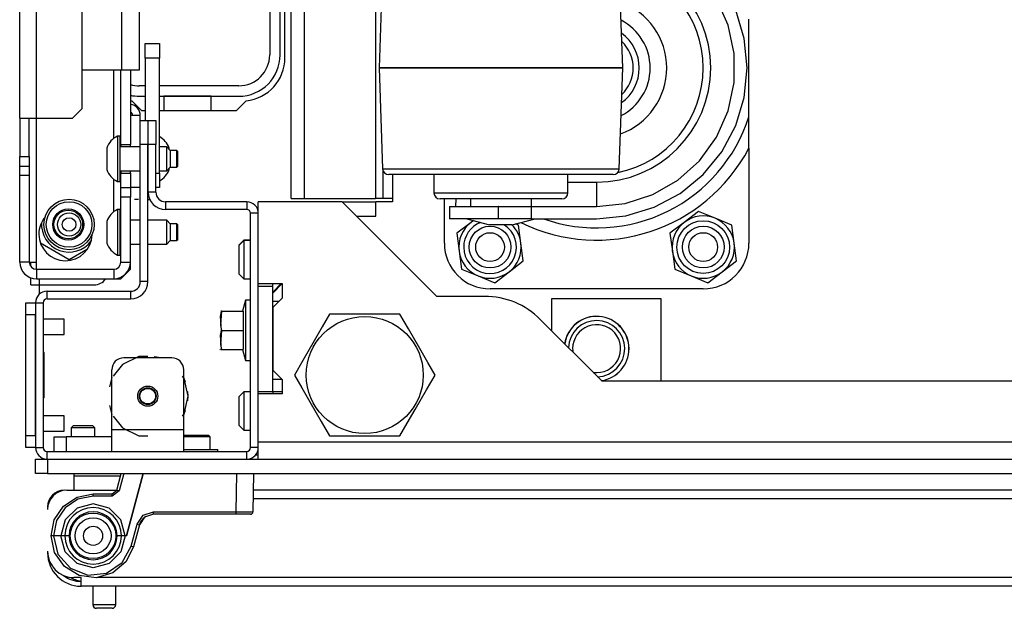
# Model space of a CAD drawing. Extents: x -231 to 37, y -63 to 170.
# Drawn here: x -142 to -134, y -63 to -58 of the extents above; entities that cross this region are included whole.
import ezdxf

# ---------------------------------------------------------------- set-up
doc = ezdxf.new("R2010")
doc.units = 0
doc.header["$MEASUREMENT"] = 0
doc.layers.add('TFR-TRI', color=7, linetype='CONTINUOUS')

msp = doc.modelspace()

# ---------------------------------------------------------------- linework, layer by layer
at = {"layer": 'TFR-TRI', "color": 22, "linetype": 'CONTINUOUS'}
for p, q in [((-140.2546, -59.4258), (-140.2546, -16.8502)), ((-140.1443, -59.4258), (-140.1443, -16.8502)), ((-139.5617, -56.3156), (-139.5617, -59.4258)), ((-140.2546, -59.4258), (-140.2223, -59.4258)), ((-140.2223, -59.4258), (-140.1443, -59.4258)), ((-140.1443, -59.4258), (-139.5617, -59.4258)), ((-142.1372, -61.8205), (-142.1372, -61.8191)), ((-142.1175, -61.8203), (-142.1175, -61.8191)), ((-142.0978, -61.8191), (-141.6863, -61.8191)), ((-132.2277, -61.8191), (-140.5661, -61.8191)), ((-132.2277, -61.89), (-140.5673, -61.89)), ((-142.254, -61.9569), (-142.2553, -61.9569)), ((-142.2549, -62.3309), (-142.2553, -62.3309)), ((-141.9797, -62.5356), (-142.0387, -62.5356)), ((-141.9797, -62.5858), (-141.9797, -62.5356)), ((-130.8104, -62.5356), (-141.8444, -62.5356)), ((-141.9797, -62.6065), (-141.9797, -62.5858)), ((-130.8104, -62.6065), (-141.9797, -62.6065))]:
    msp.add_line(p, q, dxfattribs=at)
at = {"layer": 'TFR-TRI', "color": 151, "linetype": 'CONTINUOUS'}
for p, q in [((-142.4836, -58.766), (-142.4836, -17.5101)), ((-142.3458, -58.766), (-142.3458, -17.5101)), ((-141.9718, -58.6872), (-141.9718, -17.5888)), ((-141.712, -58.9328), (-141.712, -58.3717)), ((-141.6529, -58.9821), (-141.6529, -58.3718)), ((-141.5742, -58.3718), (-141.5742, -58.9821)), ((-142.0506, -58.766), (-141.9718, -58.6872)), ((-142.4836, -58.766), (-142.4836, -59.0809)), ((-142.4836, -58.766), (-142.4433, -58.766)), ((-142.4433, -58.766), (-142.3458, -58.766)), ((-142.4049, -59.0809), (-142.4049, -58.766)), ((-142.3458, -59.9471), (-142.3458, -58.7653)), ((-142.3458, -58.766), (-142.0506, -58.766)), ((-141.6529, -58.9821), (-141.5742, -58.9821)), ((-141.6529, -58.9821), (-141.6529, -58.9919)), ((-141.6529, -58.9919), (-141.6529, -59.0018)), ((-141.5742, -58.9919), (-141.5742, -58.9821)), ((-141.5742, -59.0018), (-141.5742, -58.9919)), ((-142.4836, -59.0809), (-142.4049, -59.0809)), ((-142.4836, -59.1597), (-142.4836, -59.0809)), ((-142.4049, -59.0809), (-142.4049, -59.1597)), ((-142.4836, -59.2384), (-142.4836, -59.1597)), ((-142.4836, -59.1597), (-142.4049, -59.1597)), ((-142.4049, -59.1597), (-142.4049, -59.2384)), ((-142.4836, -59.9471), (-142.4836, -59.2384)), ((-142.4049, -59.2384), (-142.4836, -59.2384)), ((-142.4049, -59.2384), (-142.4049, -59.9471)), ((-141.6529, -59.1987), (-141.6529, -59.2086)), ((-141.6529, -59.2086), (-141.6529, -59.2184)), ((-141.6529, -59.2184), (-141.5742, -59.2184)), ((-141.6529, -59.3368), (-141.6529, -59.2184)), ((-141.5742, -59.2086), (-141.5742, -59.1987)), ((-141.5742, -59.2184), (-141.5742, -59.2086)), ((-141.5742, -59.2184), (-141.5742, -59.3368)), ((-141.712, -59.5349), (-141.712, -59.2675)), ((-141.6529, -59.4156), (-141.6529, -59.3368)), ((-141.6529, -59.3368), (-141.5742, -59.3368)), ((-141.5742, -59.3368), (-141.5742, -59.4156)), ((-141.6529, -59.9471), (-141.6529, -59.4156)), ((-141.5742, -59.4156), (-141.6529, -59.4156)), ((-141.5742, -59.9471), (-141.5742, -59.4156)), ((-142.4049, -59.9471), (-142.4836, -59.9471)), ((-142.4049, -59.9471), (-142.3876, -59.9471)), ((-142.3876, -59.9471), (-142.3458, -59.9471)), ((-142.3458, -60.0061), (-142.3458, -59.9471)), ((-141.6529, -59.9471), (-141.5742, -59.9471)), ((-141.5742, -60.0061), (-141.5742, -59.9471)), ((-142.3458, -60.0061), (-142.3458, -60.0849)), ((-142.3458, -60.0061), (-141.712, -60.0061)), ((-141.712, -60.0061), (-141.712, -60.0849)), ((-141.6529, -60.0849), (-141.5742, -60.0061)), ((-142.3458, -60.0849), (-141.712, -60.0849)), ((-141.712, -60.0849), (-141.6529, -60.0849))]:
    msp.add_line(p, q, dxfattribs=at)
at = {"layer": 'TFR-TRI', "color": 1, "linetype": 'CONTINUOUS'}
for p, q in [((-141.6451, -58.3723), (-141.6451, -17.9038)), ((-141.5033, -17.9038), (-141.5033, -58.3723)), ((-141.6451, -58.3723), (-141.9718, -58.3723)), ((-141.5448, -58.3723), (-141.6451, -58.3723)), ((-141.5033, -58.3723), (-141.5448, -58.3723))]:
    msp.add_line(p, q, dxfattribs=at)
at = {"layer": 'TFR-TRI', "color": 30, "linetype": 'CONTINUOUS'}
for p, q in [((-140.3064, -58.2719), (-140.3064, -53.9805)), ((-141.5632, -58.6243), (-141.4826, -58.7049)), ((-140.7051, -58.7049), (-140.6245, -58.6243)), ((-141.4826, -58.7049), (-141.4541, -58.7049)), ((-141.336, -58.7049), (-140.7051, -58.7049)), ((-142.3931, -59.9822), (-142.3931, -59.9464)), ((-142.3931, -60.1341), (-142.3931, -60.0763)), ((-142.3931, -60.1341), (-142.3723, -60.1341)), ((-142.3723, -60.1341), (-142.3222, -60.1341)), ((-142.3222, -60.1341), (-142.3222, -60.0846)), ((-142.3222, -60.2109), (-142.3222, -60.1341)), ((-142.3222, -60.1341), (-141.8734, -60.1341)), ((-140.5249, -61.5317), (-140.5487, -61.5317))]:
    msp.add_line(p, q, dxfattribs=at)
at = {"layer": 'TFR-TRI', "color": 12, "linetype": 'CONTINUOUS'}
for p, q in [((-140.4314, -54.0052), (-140.4314, -58.2472)), ((-140.3458, -58.2472), (-140.3458, -54.0052)), ((-141.4541, -58.5012), (-141.5023, -58.5012)), ((-140.6854, -58.5012), (-141.336, -58.5012)), ((-141.5023, -58.5868), (-141.4541, -58.5868)), ((-141.336, -58.5868), (-140.6854, -58.5868)), ((-140.9125, -58.5872), (-141.3005, -58.5872)), ((-141.3005, -58.5872), (-141.3005, -58.7049)), ((-140.9125, -58.7049), (-140.9125, -58.5872))]:
    msp.add_line(p, q, dxfattribs=at)
at = {"layer": 'TFR-TRI', "color": 3, "linetype": 'CONTINUOUS'}
for p, q in [((-139.5044, -57.5278), (-139.5333, -58.3545)), ((-137.5333, -58.3545), (-137.5622, -57.5278)), ((-136.667, -58.0031), (-136.7638, -57.7858)), ((-136.5351, -58.1131), (-136.6056, -57.881)), ((-136.6176, -58.2357), (-136.667, -58.0031)), ((-136.4974, -58.7548), (-136.4974, -57.9544)), ((-136.5114, -58.3546), (-136.5351, -58.1131)), ((-136.6176, -58.4735), (-136.6176, -58.2357)), ((-139.5333, -58.3545), (-139.5333, -58.3546)), ((-139.4992, -58.3545), (-139.5333, -58.3545)), ((-139.5333, -58.3546), (-139.5044, -59.1813)), ((-139.5333, -58.3546), (-139.4992, -58.3546)), ((-139.3993, -58.3545), (-139.4992, -58.3545)), ((-139.4992, -58.3546), (-139.3993, -58.3546)), ((-139.2404, -58.3545), (-139.3993, -58.3545)), ((-139.3993, -58.3546), (-139.2404, -58.3546)), ((-139.0333, -58.3545), (-139.2404, -58.3545)), ((-139.2404, -58.3546), (-139.0333, -58.3546)), ((-138.7921, -58.3545), (-139.0333, -58.3545)), ((-139.0333, -58.3546), (-138.7921, -58.3546)), ((-138.5333, -58.3545), (-138.7921, -58.3545)), ((-138.7921, -58.3546), (-138.5333, -58.3546)), ((-138.2745, -58.3545), (-138.5333, -58.3545)), ((-138.5333, -58.3546), (-138.2745, -58.3546)), ((-138.0333, -58.3545), (-138.2745, -58.3545)), ((-138.2745, -58.3546), (-138.0333, -58.3546)), ((-137.8262, -58.3545), (-138.0333, -58.3545)), ((-138.0333, -58.3546), (-137.8262, -58.3546)), ((-137.6673, -58.3545), (-137.8262, -58.3545)), ((-137.8262, -58.3546), (-137.6673, -58.3546)), ((-137.5674, -58.3545), (-137.6673, -58.3545)), ((-137.6673, -58.3546), (-137.5674, -58.3546)), ((-137.5333, -58.3545), (-137.5674, -58.3545)), ((-137.5674, -58.3546), (-137.5333, -58.3546)), ((-137.5622, -59.1813), (-137.5333, -58.3546)), ((-137.5333, -58.3546), (-137.5333, -58.3545)), ((-136.5351, -58.596), (-136.5114, -58.3546)), ((-136.667, -58.7061), (-136.6176, -58.4735)), ((-136.6056, -58.8281), (-136.5351, -58.596)), ((-136.7638, -58.9233), (-136.667, -58.7061)), ((-136.4974, -59.0123), (-136.4974, -58.7548)), ((-136.7199, -59.0421), (-136.6056, -58.8281)), ((-141.6608, -58.9132), (-141.6806, -58.9132)), ((-141.6806, -58.9132), (-141.6806, -58.968)), ((-141.6608, -58.9132), (-141.6608, -58.968)), ((-141.6806, -58.968), (-141.6806, -59.1003)), ((-141.6608, -58.968), (-141.6608, -59.1003)), ((-141.4935, -59.0018), (-141.6608, -59.0018)), ((-141.2769, -59.0018), (-141.336, -59.0018)), ((-141.2474, -59.0314), (-141.2769, -59.0018)), ((-141.2769, -59.051), (-141.2769, -59.0018)), ((-136.9035, -59.1157), (-136.7638, -58.9233)), ((-141.7691, -59.0117), (-141.7691, -59.0376)), ((-141.7691, -59.0376), (-141.7691, -59.1003)), ((-141.2769, -59.1495), (-141.2769, -59.051)), ((-141.2572, -59.0142), (-141.2572, -59.0117)), ((-141.2572, -59.0215), (-141.2572, -59.0142)), ((-141.1933, -59.0314), (-141.2474, -59.0314)), ((-141.2474, -59.0314), (-141.2474, -59.0515)), ((-141.2474, -59.0515), (-141.2474, -59.1003)), ((-141.1884, -59.0363), (-141.1933, -59.0314)), ((-141.1933, -59.0658), (-141.1933, -59.0314)), ((-141.1933, -59.1347), (-141.1933, -59.0658)), ((-141.1884, -59.0363), (-141.1884, -59.055)), ((-141.1884, -59.055), (-141.1884, -59.1003)), ((-136.8738, -59.2296), (-136.7199, -59.0421)), ((-136.4974, -59.0123), (-136.4974, -59.7921)), ((-141.7691, -59.1003), (-141.7691, -59.1629)), ((-141.7691, -59.1629), (-141.7691, -59.1888)), ((-141.6806, -59.1003), (-141.6806, -59.2325)), ((-141.6608, -59.1003), (-141.6608, -59.2325)), ((-141.2769, -59.1987), (-141.2769, -59.1495)), ((-141.2474, -59.1003), (-141.2474, -59.149)), ((-141.2474, -59.149), (-141.2474, -59.1692)), ((-141.1933, -59.1692), (-141.1933, -59.1347)), ((-141.1933, -59.1692), (-141.1884, -59.1642)), ((-141.1884, -59.1003), (-141.1884, -59.1455)), ((-141.1884, -59.1455), (-141.1884, -59.1642)), ((-137.0803, -59.2748), (-136.9035, -59.1157)), ((-141.6806, -59.2325), (-141.6806, -59.2873)), ((-141.6608, -59.1987), (-141.4935, -59.1987)), ((-141.6608, -59.2325), (-141.6608, -59.2873)), ((-141.336, -59.1987), (-141.2769, -59.1987)), ((-141.2769, -59.1987), (-141.2474, -59.1692)), ((-141.2572, -59.1863), (-141.2572, -59.179)), ((-141.2572, -59.1888), (-141.2572, -59.1863)), ((-141.2474, -59.1692), (-141.1933, -59.1692)), ((-139.5044, -59.1813), (-139.4713, -59.1813)), ((-139.4713, -59.1813), (-139.3743, -59.1813)), ((-139.4095, -59.2296), (-139.4544, -59.2296)), ((-139.2787, -59.2296), (-139.4095, -59.2296)), ((-139.3743, -59.1813), (-139.22, -59.1813)), ((-139.0749, -59.2296), (-139.2787, -59.2296)), ((-139.22, -59.1813), (-139.0189, -59.1813)), ((-139.0833, -59.2296), (-139.0833, -59.3796)), ((-138.818, -59.2296), (-139.0749, -59.2296)), ((-139.0189, -59.1813), (-138.7846, -59.1813)), ((-138.5333, -59.2296), (-138.818, -59.2296)), ((-138.7846, -59.1813), (-138.5333, -59.1813)), ((-138.5333, -59.1813), (-138.2819, -59.1813)), ((-138.2486, -59.2296), (-138.5333, -59.2296)), ((-138.2819, -59.1813), (-138.0477, -59.1813)), ((-137.9918, -59.2296), (-138.2486, -59.2296)), ((-138.0477, -59.1813), (-137.8466, -59.1813)), ((-137.7881, -59.2296), (-137.9918, -59.2296)), ((-137.9833, -59.3796), (-137.9833, -59.2296)), ((-137.8466, -59.1813), (-137.6923, -59.1813)), ((-137.6572, -59.2296), (-137.7881, -59.2296)), ((-137.6923, -59.1813), (-137.5952, -59.1813)), ((-137.6121, -59.2296), (-137.6572, -59.2296)), ((-137.5952, -59.1813), (-137.5622, -59.1813)), ((-137.0613, -59.3835), (-136.8738, -59.2296)), ((-141.6806, -59.2873), (-141.6608, -59.2873)), ((-137.9833, -59.2921), (-137.7489, -59.2921)), ((-137.7489, -59.2921), (-137.7489, -59.4335)), ((-137.2862, -59.3937), (-137.0803, -59.2748)), ((-139.0833, -59.3796), (-139.0501, -59.3796)), ((-139.0501, -59.3796), (-138.9546, -59.3796)), ((-138.9546, -59.3796), (-138.8083, -59.3796)), ((-138.8083, -59.3796), (-138.6288, -59.3796)), ((-138.6288, -59.3796), (-138.4378, -59.3796)), ((-138.4378, -59.3796), (-138.2583, -59.3796)), ((-138.2583, -59.3796), (-138.112, -59.3796)), ((-138.112, -59.3796), (-138.0165, -59.3796)), ((-138.0165, -59.3796), (-137.9833, -59.3796)), ((-137.5124, -59.4672), (-137.2862, -59.3937)), ((-137.2753, -59.4979), (-137.0613, -59.3835)), ((-138.9952, -59.4296), (-139.0333, -59.4296)), ((-138.9974, -59.7921), (-138.9974, -59.4296)), ((-138.8868, -59.4296), (-138.9952, -59.4296)), ((-138.9044, -59.4921), (-138.8993, -59.4296)), ((-138.7246, -59.4296), (-138.8868, -59.4296)), ((-138.7833, -59.4295), (-138.7833, -59.4921)), ((-138.5333, -59.4296), (-138.7246, -59.4296)), ((-138.342, -59.4296), (-138.5333, -59.4296)), ((-138.1798, -59.4296), (-138.342, -59.4296)), ((-138.2833, -59.4921), (-138.2833, -59.4295)), ((-138.0714, -59.4296), (-138.1798, -59.4296)), ((-138.0333, -59.4296), (-138.0714, -59.4296)), ((-137.7489, -59.4335), (-137.7489, -59.4921)), ((-137.7489, -59.4921), (-137.5124, -59.4672)), ((-141.6608, -59.5156), (-141.6806, -59.5156)), ((-141.6806, -59.5156), (-141.6806, -59.5704)), ((-141.6608, -59.5156), (-141.6608, -59.5704)), ((-138.9565, -59.4921), (-138.9565, -59.5921)), ((-138.9565, -59.4921), (-138.9029, -59.4921)), ((-138.9029, -59.4921), (-138.7565, -59.4921)), ((-138.7565, -59.4921), (-138.5565, -59.4921)), ((-138.5529, -59.4921), (-138.5565, -59.4921)), ((-138.5565, -59.4921), (-138.5565, -59.5921)), ((-138.5529, -59.5921), (-138.5529, -59.4921)), ((-138.5529, -59.4921), (-138.4096, -59.4921)), ((-138.4096, -59.4921), (-138.2853, -59.4921)), ((-138.2853, -59.4921), (-137.7489, -59.4921)), ((-138.2853, -59.4921), (-138.2853, -59.5921)), ((-137.7489, -59.5921), (-137.5074, -59.5683)), ((-137.5074, -59.5683), (-137.2753, -59.4979)), ((-141.7691, -59.614), (-141.7691, -59.64)), ((-141.7691, -59.64), (-141.7691, -59.7026)), ((-141.6806, -59.5704), (-141.6806, -59.7026)), ((-141.6608, -59.5704), (-141.6608, -59.7026)), ((-141.6529, -59.6042), (-141.6608, -59.6042)), ((-141.4935, -59.6042), (-141.5742, -59.6042)), ((-141.2769, -59.6042), (-141.4305, -59.6042)), ((-141.2474, -59.6337), (-141.2769, -59.6042)), ((-141.2769, -59.6534), (-141.2769, -59.6042)), ((-141.1933, -59.6337), (-141.2474, -59.6337)), ((-141.2474, -59.6337), (-141.2474, -59.6539)), ((-141.1884, -59.6386), (-141.1933, -59.6337)), ((-141.1933, -59.6682), (-141.1933, -59.6337)), ((-141.1884, -59.6386), (-141.1884, -59.6574)), ((-138.9029, -59.5921), (-138.9565, -59.5921)), ((-138.7565, -59.5921), (-138.9029, -59.5921)), ((-138.8133, -59.5921), (-138.6267, -59.6421)), ((-138.5565, -59.5921), (-138.7565, -59.5921)), ((-138.5993, -59.6421), (-138.6267, -59.6421)), ((-138.5333, -59.6421), (-138.5993, -59.6421)), ((-138.5529, -59.5921), (-138.5565, -59.5921)), ((-138.4096, -59.5921), (-138.5529, -59.5921)), ((-138.4672, -59.6421), (-138.5333, -59.6421)), ((-138.4399, -59.6421), (-138.4672, -59.6421)), ((-138.4399, -59.6421), (-138.2533, -59.5921)), ((-138.2853, -59.5921), (-138.4096, -59.5921)), ((-138.2853, -59.5921), (-137.7489, -59.5921)), ((-141.7691, -59.7026), (-141.7691, -59.7653)), ((-141.6806, -59.7026), (-141.6806, -59.8349)), ((-141.6608, -59.7026), (-141.6608, -59.8349)), ((-141.2769, -59.7518), (-141.2769, -59.6534)), ((-141.2474, -59.6539), (-141.2474, -59.7026)), ((-141.2474, -59.7026), (-141.2474, -59.7513)), ((-141.1933, -59.7371), (-141.1933, -59.6682)), ((-141.1884, -59.6574), (-141.1884, -59.7026)), ((-141.1884, -59.7026), (-141.1884, -59.7479)), ((-141.7691, -59.7653), (-141.7691, -59.7912)), ((-141.6608, -59.801), (-141.6529, -59.801)), ((-141.5742, -59.801), (-141.4935, -59.801)), ((-141.4305, -59.801), (-141.2769, -59.801)), ((-141.2769, -59.801), (-141.2769, -59.7518)), ((-141.2769, -59.801), (-141.2474, -59.7715)), ((-141.2474, -59.7513), (-141.2474, -59.7715)), ((-141.2474, -59.7715), (-141.1933, -59.7715)), ((-141.1933, -59.7715), (-141.1933, -59.7371)), ((-141.1933, -59.7715), (-141.1884, -59.7666)), ((-141.1884, -59.7479), (-141.1884, -59.7666)), ((-141.6806, -59.8349), (-141.6806, -59.8896)), ((-141.6806, -59.8896), (-141.6608, -59.8896)), ((-141.6608, -59.8349), (-141.6608, -59.8896)), ((-136.8724, -60.1671), (-138.6224, -60.1671)), ((-142.1194, -60.4157), (-142.2907, -60.4157)), ((-142.1194, -60.447), (-142.1194, -60.4157)), ((-142.1194, -60.5095), (-142.1194, -60.447)), ((-142.1194, -60.5407), (-142.1194, -60.5095)), ((-142.2907, -60.5407), (-142.1194, -60.5407)), ((-142.1194, -61.2094), (-142.2907, -61.2094)), ((-142.1194, -61.2407), (-142.1194, -61.2094)), ((-142.1194, -61.3032), (-142.1194, -61.2407)), ((-142.2907, -61.3344), (-142.1194, -61.3344)), ((-142.1194, -61.3344), (-142.1194, -61.3032))]:
    msp.add_line(p, q, dxfattribs=at)
at = {"layer": 'TFR-TRI', "color": 2, "linetype": 'CONTINUOUS'}
for p, q in [((-141.4541, -58.2735), (-141.4541, -58.1554)), ((-141.4541, -58.1554), (-141.336, -58.1554)), ((-141.336, -58.1554), (-141.336, -58.2735)), ((-141.4541, -58.2735), (-141.4541, -58.7853)), ((-141.336, -58.2735), (-141.4541, -58.2735)), ((-141.336, -59.2184), (-141.336, -58.2735)), ((-141.4305, -59.2184), (-141.4285, -59.2184)), ((-141.3655, -59.2184), (-141.336, -59.2184)), ((-141.336, -59.2184), (-141.336, -59.3365)), ((-141.4285, -59.3365), (-141.4305, -59.3365)), ((-141.336, -59.3365), (-141.3655, -59.3365)), ((-141.4144, -59.4359), (-141.4305, -59.4359)), ((-142.0781, -59.9279), (-142.3132, -59.7922)), ((-141.9267, -59.8405), (-142.0781, -59.9279))]:
    msp.add_line(p, q, dxfattribs=at)
at = {"layer": 'TFR-TRI', "color": 155, "linetype": 'CONTINUOUS'}
for p, q in [((-141.5165, -58.7459), (-141.5742, -58.7459)), ((-141.4935, -58.7459), (-141.5165, -58.7459)), ((-141.4935, -58.7853), (-141.4935, -58.7459)), ((-141.5165, -59.3365), (-141.5742, -59.3365)), ((-141.4935, -59.3365), (-141.5165, -59.3365)), ((-141.5092, -59.4329), (-141.5412, -59.4329)), ((-141.5092, -59.4329), (-141.5412, -59.4329))]:
    msp.add_line(p, q, dxfattribs=at)
at = {"layer": 'TFR-TRI', "color": 173, "linetype": 'CONTINUOUS'}
for p, q in [((-141.4935, -58.9821), (-141.4935, -58.7853)), ((-141.4935, -58.7853), (-141.4305, -58.7853)), ((-141.4305, -58.7853), (-141.4305, -58.9821)), ((-141.4285, -58.9821), (-141.4285, -58.7853)), ((-141.4285, -58.7853), (-141.3655, -58.7853)), ((-141.3655, -58.7853), (-141.3655, -58.9821)), ((-141.4935, -60.1081), (-141.4935, -58.9821)), ((-141.4305, -58.9821), (-141.4935, -58.9821)), ((-141.4305, -60.1081), (-141.4305, -58.9821)), ((-141.3655, -58.9821), (-141.4285, -58.9821)), ((-141.4285, -59.3743), (-141.4285, -58.9821)), ((-141.3655, -59.3743), (-141.3655, -58.9821)), ((-141.3655, -59.3743), (-141.4285, -59.3743)), ((-140.6194, -59.453), (-141.2868, -59.453)), ((-141.2868, -59.453), (-141.2868, -59.516)), ((-140.6194, -59.453), (-140.6194, -59.516)), ((-140.6194, -59.516), (-141.2868, -59.516)), ((-140.5879, -61.4688), (-140.5879, -59.5475)), ((-140.525, -59.5475), (-140.5879, -59.5475)), ((-141.4305, -60.1081), (-141.4935, -60.1081)), ((-140.525, -60.1439), (-140.525, -60.1242)), ((-142.2592, -60.2499), (-142.2592, -60.1869)), ((-142.2592, -60.1869), (-141.5722, -60.1869)), ((-141.5722, -60.2499), (-141.5722, -60.1869)), ((-142.3537, -60.2814), (-142.3537, -61.4688)), ((-142.3537, -60.2814), (-142.2907, -60.2814)), ((-142.2907, -60.2814), (-142.2907, -61.4688)), ((-142.2592, -60.2499), (-141.5722, -60.2499)), ((-140.525, -61.0297), (-140.525, -61.01)), ((-140.525, -61.4688), (-140.525, -61.4254)), ((-142.3537, -61.4688), (-142.2907, -61.4688)), ((-142.2592, -61.5003), (-140.6194, -61.5003)), ((-142.2592, -61.5632), (-142.2592, -61.5003)), ((-140.6194, -61.5632), (-140.6194, -61.5003)), ((-140.525, -61.4688), (-140.5879, -61.4688))]:
    msp.add_line(p, q, dxfattribs=at)
at = {"layer": 'TFR-TRI', "color": 32, "linetype": 'CONTINUOUS'}
for p, q in [((-139.5026, -59.193), (-139.5026, -59.4258)), ((-139.5444, -59.4258), (-139.5617, -59.4258)), ((-139.5026, -59.4258), (-139.5444, -59.4258)), ((-139.4246, -59.4258), (-139.5026, -59.4258))]:
    msp.add_line(p, q, dxfattribs=at)
at = {"layer": 'TFR-TRI', "color": 132, "linetype": 'CONTINUOUS'}
for p, q in [((-139.4246, -59.2295), (-139.4246, -59.453)), ((-139.836, -59.453), (-140.525, -59.453)), ((-140.525, -60.1242), (-140.525, -59.453)), ((-139.0604, -60.2286), (-139.836, -59.453)), ((-139.4246, -59.453), (-139.5604, -59.453)), ((-140.525, -60.1242), (-140.3281, -60.1242)), ((-140.3281, -60.1242), (-140.4068, -60.203)), ((-140.3281, -60.1242), (-140.3281, -60.2423)), ((-140.3281, -60.2423), (-140.4068, -60.3211)), ((-138.6667, -60.2286), (-139.0604, -60.2286)), ((-138.1185, -60.2502), (-138.1185, -60.5094)), ((-137.2188, -60.2502), (-138.1185, -60.2502)), ((-137.2188, -60.9254), (-137.2188, -60.2502)), ((-140.4068, -60.3211), (-140.4068, -60.8329)), ((-137.7024, -60.9254), (-138.2101, -60.4177)), ((-140.4068, -60.8329), (-140.3281, -60.9116)), ((-140.3281, -60.9116), (-140.4068, -60.9116)), ((-140.3281, -60.9116), (-140.3281, -61.0297)), ((-123.6192, -60.9254), (-137.7024, -60.9254)), ((-140.3281, -61.0297), (-140.525, -61.0297)), ((-140.525, -61.4254), (-140.525, -61.0297)), ((-120.7966, -61.4254), (-140.525, -61.4254)), ((-140.525, -61.5228), (-140.525, -61.4254)), ((-140.525, -61.5632), (-140.525, -61.5228))]:
    msp.add_line(p, q, dxfattribs=at)
at = {"layer": 'TFR-TRI', "color": 215, "linetype": 'CONTINUOUS'}
for p, q in [((-139.836, -59.453), (-139.5604, -59.453)), ((-139.5604, -59.5711), (-139.5604, -59.453)), ((-139.7179, -59.5711), (-139.5604, -59.5711)), ((-140.4068, -60.1439), (-140.4068, -60.1242)), ((-140.525, -61.0101), (-140.525, -60.1439)), ((-140.525, -60.1439), (-140.4068, -60.1439)), ((-140.4068, -61.0101), (-140.4068, -60.1439)), ((-140.3576, -60.2718), (-140.4068, -60.2718)), ((-140.525, -61.0101), (-140.4068, -61.0101)), ((-140.4068, -61.0101), (-140.4068, -61.0297))]:
    msp.add_line(p, q, dxfattribs=at)
at = {"layer": 'TFR-TRI', "color": 252, "linetype": 'CONTINUOUS'}
for p, q in [((-136.9109, -59.5315), (-137.0281, -59.6214)), ((-136.7744, -59.5881), (-136.9109, -59.5315)), ((-138.7781, -59.6214), (-138.8954, -59.7113)), ((-138.7588, -59.6067), (-138.7781, -59.6214)), ((-138.3879, -59.6447), (-138.4122, -59.6346)), ((-138.3687, -59.7912), (-138.3879, -59.6447)), ((-137.0281, -59.6214), (-137.1454, -59.7113)), ((-136.6379, -59.6447), (-136.7744, -59.5881)), ((-136.6187, -59.7912), (-136.6379, -59.6447)), ((-138.8954, -59.7113), (-138.8761, -59.8578)), ((-137.1454, -59.7113), (-137.1261, -59.8578)), ((-138.3494, -59.9377), (-138.3687, -59.7912)), ((-136.5994, -59.9377), (-136.6187, -59.7912)), ((-138.8761, -59.8578), (-138.8569, -60.0043)), ((-137.1261, -59.8578), (-137.1069, -60.0043)), ((-138.4667, -60.0276), (-138.3494, -59.9377)), ((-136.7167, -60.0276), (-136.5994, -59.9377)), ((-138.8569, -60.0043), (-138.7204, -60.0609)), ((-138.5839, -60.1175), (-138.4667, -60.0276)), ((-137.1069, -60.0043), (-136.9704, -60.0609)), ((-136.8339, -60.1175), (-136.7167, -60.0276)), ((-138.7204, -60.0609), (-138.5839, -60.1175)), ((-136.9704, -60.0609), (-136.8339, -60.1175)), ((-141.5065, -60.7232), (-141.6399, -60.7874)), ((-141.2356, -60.7325), (-141.6293, -60.7325)), ((-141.486, -60.7237), (-141.5396, -60.7325)), ((-141.486, -60.7237), (-141.5396, -60.7325)), ((-141.486, -60.7237), (-141.5396, -60.7325)), ((-141.4324, -60.7232), (-141.5065, -60.7232)), ((-141.3253, -60.7325), (-141.3789, -60.7237)), ((-141.3253, -60.7325), (-141.3789, -60.7237)), ((-141.3253, -60.7325), (-141.3789, -60.7237)), ((-141.7277, -61.3231), (-141.7277, -60.831)), ((-141.6399, -60.7874), (-141.7168, -60.8839)), ((-141.1372, -61.3231), (-141.1372, -60.831)), ((-141.7277, -60.8943), (-141.7464, -60.9709)), ((-141.7277, -60.8943), (-141.7464, -60.9709)), ((-141.7277, -60.8943), (-141.7464, -60.9709)), ((-141.1327, -60.9032), (-141.1481, -60.8839)), ((-141.1232, -60.9314), (-141.1372, -60.8942)), ((-141.1232, -60.9314), (-141.1372, -60.8942)), ((-141.1232, -60.9314), (-141.1372, -60.8942)), ((-141.0998, -61.0475), (-141.1327, -60.9032)), ((-141.0998, -61.0475), (-141.1045, -61.0081)), ((-141.0998, -61.0475), (-141.1045, -61.0081)), ((-141.0998, -61.0475), (-141.1045, -61.0081)), ((-141.1327, -61.1918), (-141.0998, -61.0475)), ((-141.1045, -61.0869), (-141.0998, -61.0475)), ((-141.1045, -61.0869), (-141.0998, -61.0475)), ((-141.1045, -61.0869), (-141.0998, -61.0475)), ((-141.7464, -61.1241), (-141.7277, -61.2007)), ((-141.7464, -61.1241), (-141.7277, -61.2007)), ((-141.7464, -61.1241), (-141.7277, -61.2007)), ((-141.1372, -61.2008), (-141.1232, -61.1636)), ((-141.1372, -61.2008), (-141.1232, -61.1636)), ((-141.1372, -61.2008), (-141.1232, -61.1636)), ((-141.7168, -61.2111), (-141.6399, -61.3076)), ((-141.1481, -61.2111), (-141.1327, -61.1918)), ((-141.1372, -61.3231), (-141.7277, -61.3231)), ((-141.7277, -61.4484), (-141.7277, -61.3231)), ((-141.6399, -61.3076), (-141.5065, -61.3718)), ((-141.1372, -61.4484), (-141.1372, -61.3231)), ((-142.2001, -61.3821), (-142.1713, -61.3821)), ((-142.2001, -61.5003), (-142.2001, -61.3821)), ((-142.1713, -61.3821), (-142.1017, -61.3821)), ((-141.7277, -61.3821), (-142.1017, -61.3821)), ((-142.1017, -61.3821), (-142.1017, -61.5003)), ((-141.5065, -61.3718), (-141.4324, -61.3718)), ((-141.1356, -61.3663), (-141.1372, -61.3679)), ((-141.0945, -61.3814), (-141.1372, -61.3814)), ((-141.1356, -61.3663), (-141.0852, -61.3663)), ((-141.0348, -61.3814), (-141.0945, -61.3814)), ((-141.0852, -61.3663), (-140.9844, -61.3663)), ((-140.9529, -61.3814), (-141.0348, -61.3814)), ((-140.9844, -61.3663), (-140.934, -61.3663)), ((-140.919, -61.3814), (-140.9529, -61.3814)), ((-140.919, -61.3814), (-140.934, -61.3663)), ((-140.919, -61.4845), (-140.919, -61.3814)), ((-141.7277, -61.5003), (-141.7277, -61.4484)), ((-141.1372, -61.5003), (-141.1372, -61.4484))]:
    msp.add_line(p, q, dxfattribs=at)
at = {"layer": 'TFR-TRI', "color": 11, "linetype": 'CONTINUOUS'}
msp.add_line((-142.3033, -59.8148), (-142.3033, -59.7977), dxfattribs=at)
at = {"layer": 'TFR-TRI', "color": 251, "linetype": 'CONTINUOUS'}
for p, q in [((-140.6431, -59.7679), (-140.6824, -59.8073)), ((-140.6431, -59.7699), (-140.6824, -59.8093)), ((-140.6824, -59.8078), (-140.6824, -59.8073)), ((-140.6824, -59.8093), (-140.6824, -59.8078)), ((-140.6824, -59.8439), (-140.6824, -59.8093)), ((-140.5879, -59.7679), (-140.6431, -59.7679)), ((-140.6431, -59.7679), (-140.6431, -59.7684)), ((-140.6431, -59.7684), (-140.6431, -59.7699)), ((-140.5879, -59.7699), (-140.6431, -59.7699)), ((-140.6431, -59.7699), (-140.6431, -59.816)), ((-140.6824, -59.9274), (-140.6824, -59.8439)), ((-140.6431, -59.816), (-140.6431, -59.9274)), ((-140.6824, -60.0109), (-140.6824, -59.9274)), ((-140.6431, -59.9274), (-140.6431, -60.0387)), ((-140.6824, -60.0455), (-140.6824, -60.0109)), ((-140.6824, -60.0455), (-140.6431, -60.0849)), ((-140.6431, -60.0387), (-140.6431, -60.0849)), ((-140.6431, -60.0849), (-140.5879, -60.0849)), ((-140.6431, -61.012), (-140.6824, -61.0514)), ((-140.6431, -61.012), (-140.6824, -61.0514)), ((-140.5879, -61.012), (-140.6431, -61.012)), ((-140.5879, -61.012), (-140.6431, -61.012)), ((-140.6431, -61.012), (-140.6431, -61.0582)), ((-140.3281, -61.012), (-140.4068, -61.012)), ((-140.6824, -61.086), (-140.6824, -61.0514)), ((-140.6824, -61.1695), (-140.6824, -61.086)), ((-140.6431, -61.0582), (-140.6431, -61.1695)), ((-140.6824, -61.253), (-140.6824, -61.1695)), ((-140.6431, -61.1695), (-140.6431, -61.2809)), ((-140.6824, -61.2876), (-140.6824, -61.253)), ((-142.0427, -61.2876), (-142.0624, -61.3073)), ((-142.0624, -61.3073), (-142.0624, -61.3821)), ((-142.0335, -61.3073), (-142.0624, -61.3073)), ((-142.0427, -61.2876), (-142.0033, -61.2876)), ((-141.9639, -61.3073), (-142.0335, -61.3073)), ((-142.0033, -61.2876), (-141.9246, -61.2876)), ((-141.8943, -61.3073), (-141.9639, -61.3073)), ((-141.9246, -61.2876), (-141.8852, -61.2876)), ((-141.8655, -61.3073), (-141.8943, -61.3073)), ((-141.8655, -61.3073), (-141.8852, -61.2876)), ((-141.8655, -61.3821), (-141.8655, -61.3073)), ((-140.6824, -61.2876), (-140.6431, -61.327)), ((-140.6431, -61.2809), (-140.6431, -61.327)), ((-140.6431, -61.327), (-140.5879, -61.327))]:
    msp.add_line(p, q, dxfattribs=at)
at = {"layer": 'TFR-TRI', "color": 135, "linetype": 'CONTINUOUS'}
msp.add_line((-140.4068, -60.1931), (-140.338, -60.1242), dxfattribs=at)
at = {"layer": 'TFR-TRI', "color": 124, "linetype": 'CONTINUOUS'}
for p, q in [((-142.4324, -60.3102), (-142.4324, -60.2814)), ((-142.4324, -60.2814), (-142.3537, -60.2814)), ((-142.4324, -60.3798), (-142.4324, -60.3102)), ((-142.4324, -61.3703), (-142.4324, -60.3798)), ((-142.3537, -60.3798), (-142.4324, -60.3798)), ((-142.3537, -61.3703), (-142.3537, -60.3798)), ((-142.2828, -60.6881), (-142.2907, -60.6881)), ((-142.2828, -61.0621), (-142.2828, -60.6881)), ((-142.2828, -61.0621), (-142.2907, -61.0621)), ((-142.4324, -61.4399), (-142.4324, -61.3703)), ((-142.4324, -61.3703), (-142.3537, -61.3703)), ((-142.4324, -61.4688), (-142.4324, -61.4399)), ((-142.3537, -61.4688), (-142.4324, -61.4688))]:
    msp.add_line(p, q, dxfattribs=at)
at = {"layer": 'TFR-TRI', "color": 21, "linetype": 'CONTINUOUS'}
for p, q in [((-140.6313, -60.26), (-140.6555, -60.3506)), ((-140.5879, -60.26), (-140.6313, -60.26)), ((-140.6313, -60.26), (-140.6313, -60.2933)), ((-140.6313, -60.2933), (-140.6313, -60.384)), ((-140.8349, -60.3927), (-140.8261, -60.3506)), ((-140.8261, -60.3506), (-140.8349, -60.466)), ((-140.8261, -60.3506), (-140.8332, -60.3506)), ((-140.8332, -60.3506), (-140.8322, -60.3506)), ((-140.8261, -60.3506), (-140.649, -60.3506)), ((-140.649, -60.3506), (-140.649, -60.5081)), ((-140.8261, -60.5081), (-140.8349, -60.3927)), ((-140.6313, -60.384), (-140.6313, -60.5081)), ((-140.8349, -60.466), (-140.8261, -60.5081)), ((-140.8261, -60.5081), (-140.8349, -60.6234)), ((-140.8349, -60.5502), (-140.8261, -60.5081)), ((-140.8261, -60.5081), (-140.649, -60.5081)), ((-140.649, -60.5081), (-140.649, -60.6655)), ((-140.6313, -60.5081), (-140.6313, -60.6321)), ((-140.8261, -60.6655), (-140.8349, -60.5502)), ((-140.8399, -60.6603), (-140.8375, -60.6655)), ((-140.8349, -60.6234), (-140.8261, -60.6655)), ((-140.8322, -60.6655), (-140.8332, -60.6655)), ((-140.8332, -60.6655), (-140.8261, -60.6655)), ((-140.8261, -60.6655), (-140.649, -60.6655)), ((-140.6555, -60.6655), (-140.6313, -60.7561)), ((-140.6313, -60.6321), (-140.6313, -60.7229)), ((-140.6313, -60.7229), (-140.6313, -60.7561)), ((-140.6313, -60.7561), (-140.5879, -60.7561)), ((-141.1372, -61.4845), (-141.0148, -61.4845)), ((-141.0148, -61.4845), (-140.9026, -61.4845)), ((-140.9026, -61.4845), (-140.8576, -61.4845)), ((-140.8576, -61.5003), (-140.8576, -61.4845)), ((-142.3537, -61.5632), (-142.3249, -61.5632)), ((-142.3537, -61.6813), (-142.3537, -61.5632)), ((-142.3249, -61.5632), (-142.2553, -61.5632)), ((-142.2553, -61.5632), (-119.0663, -61.5632)), ((-142.2553, -61.5632), (-142.2553, -61.6813)), ((-142.3249, -61.6813), (-142.3537, -61.6813)), ((-142.2553, -61.6813), (-142.3249, -61.6813)), ((-142.2553, -61.6813), (-119.0663, -61.6813))]:
    msp.add_line(p, q, dxfattribs=at)
at = {"layer": 'TFR-TRI', "color": 44, "linetype": 'CONTINUOUS'}
for p, q in [((-139.9396, -60.3742), (-139.9998, -60.4784)), ((-139.8777, -60.3742), (-139.9396, -60.3742)), ((-139.667, -60.3742), (-139.8777, -60.3742)), ((-139.4651, -60.3742), (-139.667, -60.3742)), ((-139.3623, -60.3742), (-139.4651, -60.3742)), ((-139.293, -60.4943), (-139.3623, -60.3742)), ((-139.9998, -60.4784), (-140.0658, -60.5928)), ((-139.1998, -60.6556), (-139.293, -60.4943)), ((-140.0658, -60.5928), (-140.159, -60.7542)), ((-139.1338, -60.77), (-139.1998, -60.6556)), ((-140.159, -60.7542), (-140.2283, -60.8742)), ((-139.0736, -60.8742), (-139.1338, -60.77)), ((-140.2283, -60.8742), (-140.1681, -60.9784)), ((-139.1429, -60.9943), (-139.0736, -60.8742)), ((-140.1681, -60.9784), (-140.1021, -61.0928)), ((-139.2361, -61.1556), (-139.1429, -60.9943)), ((-140.1021, -61.0928), (-140.0089, -61.2542)), ((-139.3021, -61.27), (-139.2361, -61.1556)), ((-140.0089, -61.2542), (-139.9396, -61.3742)), ((-139.3623, -61.3742), (-139.3021, -61.27)), ((-139.9396, -61.3742), (-139.8777, -61.3742)), ((-139.8777, -61.3742), (-139.667, -61.3742)), ((-139.667, -61.3742), (-139.4651, -61.3742)), ((-139.4651, -61.3742), (-139.3623, -61.3742))]:
    msp.add_line(p, q, dxfattribs=at)
at = {"layer": 'TFR-TRI', "color": 5, "linetype": 'CONTINUOUS'}
for p, q in [((-142.0397, -61.7028), (-142.0397, -61.8191)), ((-142.0062, -61.7028), (-142.0397, -61.7028)), ((-141.9147, -61.7028), (-142.0062, -61.7028)), ((-141.7897, -61.7028), (-141.9147, -61.7028)), ((-141.7196, -61.7028), (-141.7897, -61.7028)), ((-141.6552, -61.7028), (-141.7196, -61.7028)), ((-141.8837, -62.6065), (-141.8837, -62.7578)), ((-141.6957, -62.7578), (-141.6957, -62.6065)), ((-141.8837, -62.7578), (-141.8367, -62.7578)), ((-141.835, -62.7878), (-141.8537, -62.7878)), ((-141.8367, -62.7578), (-141.7427, -62.7578)), ((-141.7897, -62.7878), (-141.835, -62.7878)), ((-141.7445, -62.7878), (-141.7897, -62.7878)), ((-141.7257, -62.7878), (-141.7445, -62.7878)), ((-141.7427, -62.7578), (-141.6957, -62.7578))]:
    msp.add_line(p, q, dxfattribs=at)
at = {"layer": 'TFR-TRI', "color": 63, "linetype": 'CONTINUOUS'}
for p, q in [((-141.6864, -61.8195), (-141.6494, -61.6813)), ((-141.6291, -61.6813), (-141.6674, -61.8245)), ((-141.469, -61.6813), (-141.6061, -62.1931)), ((-141.6061, -62.1931), (-141.469, -61.6813)), ((-140.707, -61.9964), (-140.7015, -61.6813)), ((-140.5637, -61.6813), (-140.5692, -61.9966)), ((-141.7245, -61.8486), (-141.6864, -61.8195)), ((-141.6674, -61.8245), (-141.7245, -61.8682)), ((-141.6808, -61.8209), (-141.6864, -61.8195)), ((-141.6674, -61.8245), (-141.6808, -61.8209)), ((-142.1248, -61.9495), (-142.0131, -61.8749)), ((-142.0056, -61.893), (-142.111, -61.9634)), ((-142.0131, -61.8749), (-141.8813, -61.8486)), ((-141.8813, -61.8682), (-142.0056, -61.893)), ((-141.8813, -61.8486), (-141.7245, -61.8486)), ((-141.8813, -61.8544), (-141.8813, -61.8486)), ((-141.8813, -61.8682), (-141.8813, -61.8544)), ((-141.7245, -61.8682), (-141.8813, -61.8682)), ((-141.7245, -61.8544), (-141.7245, -61.8486)), ((-141.7245, -61.8682), (-141.7245, -61.8544)), ((-142.1995, -62.0613), (-142.1248, -61.9495)), ((-142.111, -61.9634), (-142.1814, -62.0688)), ((-142.013, -61.9653), (-142.1097, -62.0615)), ((-141.8813, -61.9301), (-142.013, -61.9653)), ((-141.7495, -61.9653), (-141.8813, -61.9301)), ((-141.6528, -62.0615), (-141.7495, -61.9653)), ((-142.2257, -62.1931), (-142.1995, -62.0613)), ((-142.1814, -62.0688), (-142.2061, -62.1931)), ((-142.1097, -62.0615), (-142.1455, -62.1931)), ((-141.617, -62.1931), (-141.6528, -62.0615)), ((-141.5196, -62.0986), (-141.4704, -62.0249)), ((-141.4584, -62.0404), (-141.5006, -62.1035)), ((-141.5005, -62.1031), (-141.4867, -62.0716)), ((-141.4867, -62.0716), (-141.4655, -62.0463)), ((-141.4704, -62.0249), (-141.3865, -61.9964)), ((-141.4655, -62.0463), (-141.4468, -62.0325)), ((-141.3865, -62.016), (-141.4584, -62.0404)), ((-141.3865, -61.9964), (-140.707, -61.9964)), ((-141.3865, -62.0103), (-141.3865, -61.9964)), ((-141.3865, -62.016), (-141.3865, -62.0103)), ((-140.707, -62.016), (-141.3865, -62.016)), ((-140.707, -61.9964), (-140.6096, -61.9966)), ((-140.707, -62.0103), (-140.707, -61.9964)), ((-140.707, -62.016), (-140.707, -62.0103)), ((-140.6235, -62.016), (-140.707, -62.016)), ((-140.5889, -62.016), (-140.6235, -62.016)), ((-140.6096, -61.9966), (-140.5692, -61.9966)), ((-141.5675, -62.2774), (-141.5196, -62.0986)), ((-141.5006, -62.1035), (-141.5485, -62.2823)), ((-141.5196, -62.0986), (-141.5062, -62.1021)), ((-141.5062, -62.1021), (-141.5006, -62.1035)), ((-141.5006, -62.1035), (-141.5005, -62.1031)), ((-142.197, -62.3308), (-142.2257, -62.1931)), ((-142.2253, -62.1931), (-142.2257, -62.1931)), ((-142.2227, -62.1931), (-142.2253, -62.1931)), ((-142.2184, -62.1931), (-142.2227, -62.1931)), ((-142.2126, -62.1931), (-142.2184, -62.1931)), ((-142.2061, -62.1931), (-142.2126, -62.1931)), ((-142.1455, -62.1931), (-142.2061, -62.1931)), ((-142.2061, -62.1931), (-142.1694, -62.3431)), ((-142.1093, -62.3242), (-142.1455, -62.1931)), ((-142.1134, -62.1931), (-142.1455, -62.1931)), ((-142.0781, -62.1931), (-142.1134, -62.1931)), ((-141.6491, -62.1931), (-141.6844, -62.1931)), ((-141.617, -62.1931), (-141.6532, -62.3242)), ((-141.617, -62.1931), (-141.6491, -62.1931)), ((-141.6061, -62.1931), (-141.617, -62.1931)), ((-141.6418, -62.4127), (-141.5675, -62.2774)), ((-141.5485, -62.2823), (-141.6119, -62.4079)), ((-141.5675, -62.2774), (-141.5541, -62.2809)), ((-141.5541, -62.2809), (-141.5485, -62.2823)), ((-142.1156, -62.4456), (-142.197, -62.3308)), ((-142.1694, -62.3431), (-142.0676, -62.4593)), ((-142.0127, -62.4199), (-142.1093, -62.3242)), ((-141.6532, -62.3242), (-141.7498, -62.4199)), ((-141.9951, -62.5183), (-142.1156, -62.4456)), ((-142.0676, -62.4593), (-141.9237, -62.5153)), ((-141.8813, -62.4549), (-142.0127, -62.4199)), ((-141.7498, -62.4199), (-141.8813, -62.4549)), ((-141.7702, -62.4985), (-141.6418, -62.4127)), ((-141.6119, -62.4079), (-141.7203, -62.4977)), ((-141.8555, -62.5366), (-141.9951, -62.5183)), ((-141.9237, -62.5153), (-141.7702, -62.4985)), ((-141.7203, -62.4977), (-141.8555, -62.5366))]:
    msp.add_line(p, q, dxfattribs=at)
at = {"layer": 'TFR-TRI', "color": 2, "linetype": 'CONTINUOUS'}
for radius in [0.2067, 0.187, 0.095, 0.0556]:
    msp.add_circle((-142.0781, -59.6392), radius, dxfattribs=at)
at = {"layer": 'TFR-TRI', "color": 153, "linetype": 'CONTINUOUS'}
for centre, radius in [((-142.0848, -59.6392), 0.1279), ((-142.0848, -59.6392), 0.1179), ((-141.8813, -62.1931), 0.187), ((-141.8813, -62.1931), 0.1476), ((-141.8813, -62.1931), 0.0787)]:
    msp.add_circle(centre, radius, dxfattribs=at)
at = {"layer": 'TFR-TRI', "color": 252, "linetype": 'CONTINUOUS'}
for centre, radius in [((-136.8724, -59.8245), 0.2165), ((-138.6224, -59.8245), 0.1713), ((-136.8724, -59.8245), 0.1713), ((-141.4324, -61.0475), 0.0827)]:
    msp.add_circle(centre, radius, dxfattribs=at)
at = {"layer": 'TFR-TRI', "color": 150, "linetype": 'CONTINUOUS'}
for centre in [(-138.6224, -59.8245), (-136.8724, -59.8245)]:
    msp.add_circle(centre, 0.1181, dxfattribs=at)
at = {"layer": 'TFR-TRI', "color": 44, "linetype": 'CONTINUOUS'}
msp.add_circle((-139.6509, -60.8742), 0.4803, dxfattribs=at)
at = {"layer": 'TFR-TRI', "color": 3, "linetype": 'CONTINUOUS'}
for radius in [0.0689, 0.064]:
    msp.add_circle((-141.4324, -61.0475), radius, dxfattribs=at)
for centre, radius, start, end in [((-137.7489, -58.3546), 0.9375, 270, 90), ((-137.7474, -58.3546), 0.875, 0, 78.5925), ((-137.7474, -58.3546), 0.575, 289.85062, 70.14938), ((-137.7474, -58.3546), 0.4394, 297.14625, 62.85375), ((-137.7474, -58.3546), 0.35, 0, 54.315), ((-137.7474, -58.3546), 0.3, 313.50375, 46.49625), ((-137.7474, -58.3546), 0.875, 281.4075, 0), ((-137.7474, -58.3546), 0.35, 305.685, 0), ((-137.7474, -58.3546), 1.3125, 250.53841, 342.24721), ((-141.6024, -59.0725), 0.1774, 116.13763, 159.94531), ((-141.4239, -59.0725), 0.1774, 20.05469, 60.29615), ((-137.7474, -58.3546), 1.4125, 243.89944, 332.24608), ((-141.6024, -59.128), 0.1774, 200.05469, 243.86237), ((-141.4239, -59.128), 0.1774, 299.70385, 339.94531), ((-139.4544, -59.1796), 0.05, 182, 270), ((-137.6121, -59.1796), 0.05, 270, 358), ((-139.0333, -59.3796), 0.05, 180, 270), ((-138.0333, -59.3796), 0.05, 270, 0), ((-141.6024, -59.6749), 0.1774, 116.13763, 159.94531), ((-141.6024, -59.7304), 0.1774, 200.05469, 243.86237), ((-138.6224, -59.7921), 0.375, 180, 270), ((-136.8724, -59.7921), 0.375, 270, 0), ((-137.7474, -60.6577), 0.265, 0, 171.4725), ((-137.7474, -60.6577), 0.2309, 272.0025, 177.9975), ((-137.7474, -60.6577), 0.1969, 261.87187, 180), ((-137.7474, -60.6577), 0.1969, 180, 188.13375), ((-137.7474, -60.6577), 0.265, 278.5275, 0)]:
    msp.add_arc(centre, radius, start, end, dxfattribs=at)
at = {"layer": 'TFR-TRI', "color": 12, "linetype": 'CONTINUOUS'}
for centre, radius, start, end in [((-140.6854, -58.2472), 0.254, 270, 0), ((-140.6854, -58.2472), 0.3396, 270, 0), ((-141.5023, -58.2472), 0.254, 253.54687, 270), ((-141.5023, -58.2472), 0.3396, 257.77125, 270)]:
    msp.add_arc(centre, radius, start, end, dxfattribs=at)
at = {"layer": 'TFR-TRI', "color": 30, "linetype": 'CONTINUOUS'}
for centre, radius, start, end in [((-140.6608, -58.2719), 0.3543, 275.88246, 0), ((-141.5269, -58.2719), 0.3543, 262.33267, 264.11754), ((-141.8734, -60.016), 0.1181, 270, 324.31359)]:
    msp.add_arc(centre, radius, start, end, dxfattribs=at)
at = {"layer": 'TFR-TRI', "color": 155, "linetype": 'CONTINUOUS'}
for radius, end in [(0.0935, 82.13625), (0.03, 64.76203)]:
    msp.add_arc((-141.587, -58.7459), radius, 0, end, dxfattribs=at)
at = {"layer": 'TFR-TRI', "color": 173, "linetype": 'CONTINUOUS'}
for centre, radius, start, end in [((-141.2868, -59.3743), 0.1417, 180, 270), ((-141.2868, -59.3743), 0.0787, 180, 270), ((-140.6194, -59.5475), 0.0945, 0, 90), ((-140.6194, -59.5475), 0.0315, 0, 90), ((-141.5722, -60.1081), 0.1417, 270, 0), ((-141.5722, -60.1081), 0.0787, 270, 0), ((-142.2592, -60.2814), 0.0945, 90, 180), ((-142.2592, -60.2814), 0.0315, 90, 180), ((-142.2592, -61.4688), 0.0945, 180, 268.18734), ((-142.2592, -61.4688), 0.0315, 180, 270), ((-140.6194, -61.4688), 0.0315, 270, 0), ((-140.6194, -61.4688), 0.0945, 271.81266, 0)]:
    msp.add_arc(centre, radius, start, end, dxfattribs=at)
at = {"layer": 'TFR-TRI', "color": 252, "linetype": 'CONTINUOUS'}
for centre, radius, start, end in [((-136.8724, -59.8245), 0.2559, 67.47733, 127.47733), ((-138.6224, -59.8245), 0.2559, 127.47733, 187.47733), ((-138.6224, -59.8245), 0.2165, 111.02062, 180), ((-138.6224, -59.8245), 0.2165, 180, 57.41437), ((-138.6224, -59.8245), 0.2559, 121.81576, 127.47733), ((-138.6224, -59.8245), 0.2559, 7.47733, 45.47702), ((-136.8724, -59.8245), 0.2559, 127.47733, 187.47733), ((-136.8724, -59.8245), 0.2559, 7.47733, 67.47733), ((-138.6224, -59.8245), 0.2559, 307.47733, 7.47733), ((-136.8724, -59.8245), 0.2559, 307.47733, 7.47733), ((-138.6224, -59.8245), 0.2559, 187.47733, 247.47733), ((-136.8724, -59.8245), 0.2559, 187.47733, 247.47733), ((-138.6224, -59.8245), 0.2559, 247.47733, 307.47733), ((-136.8724, -59.8245), 0.2559, 247.47733, 307.47733), ((-141.6293, -60.831), 0.0984, 90, 180), ((-141.2356, -60.831), 0.0984, 0, 90)]:
    msp.add_arc(centre, radius, start, end, dxfattribs=at)
at = {"layer": 'TFR-TRI', "color": 151, "linetype": 'CONTINUOUS'}
for centre, radius, start, end in [((-142.1077, -59.7179), 0.2185, 140.22562, 180), ((-142.1077, -59.7179), 0.2185, 180, 358.66125), ((-142.3458, -59.9471), 0.1378, 180, 270), ((-142.3458, -59.9471), 0.0591, 180, 270), ((-141.712, -59.9471), 0.1378, 270, 0), ((-141.712, -59.9471), 0.0591, 270, 0), ((-141.9403, -62.2915), 0.2756, 241.10859, 261.78609)]:
    msp.add_arc(centre, radius, start, end, dxfattribs=at)
at = {"layer": 'TFR-TRI', "color": 2, "linetype": 'CONTINUOUS'}
msp.add_arc((-142.0781, -59.6392), 0.2264, 175.57312, 323.31375, dxfattribs=at)
at = {"layer": 'TFR-TRI', "color": 132, "linetype": 'CONTINUOUS'}
msp.add_arc((-138.6667, -60.8742), 0.6457, 45, 90, dxfattribs=at)
at = {"layer": 'TFR-TRI', "color": 135, "linetype": 'CONTINUOUS'}
for start, end in [(0, 171.34313), (278.65687, 0)]:
    msp.add_arc((-137.7474, -60.6577), 0.2657, start, end, dxfattribs=at)
at = {"layer": 'TFR-TRI', "color": 5, "linetype": 'CONTINUOUS'}
for centre, radius, start, end in [((-141.9997, -61.7028), 0.04, 147.49312, 180), ((-141.8537, -62.7578), 0.03, 180, 270), ((-141.7257, -62.7578), 0.03, 270, 0)]:
    msp.add_arc(centre, radius, start, end, dxfattribs=at)
at = {"layer": 'TFR-TRI', "color": 22, "linetype": 'CONTINUOUS'}
for centre, radius, start, end in [((-142.0978, -61.9766), 0.1575, 90, 180), ((-142.1175, -61.9569), 0.1378, 90, 180), ((-142.0387, -62.3191), 0.2165, 180, 270), ((-141.9797, -62.3309), 0.2756, 180, 270), ((-141.9797, -62.3309), 0.2362, 232.54031, 270)]:
    msp.add_arc(centre, radius, start, end, dxfattribs=at)
at = {"layer": 'TFR-TRI', "color": 63, "linetype": 'CONTINUOUS'}
for centre, radius, start, end in [((-141.8813, -62.1931), 0.2322, 0, 180), ((-141.8813, -62.1931), 0.1969, 0, 180), ((-140.5889, -61.9963), 0.0197, 270, 359), ((-141.8813, -62.1931), 0.2322, 180, 0), ((-141.8813, -62.1931), 0.1969, 180, 0)]:
    msp.add_arc(centre, radius, start, end, dxfattribs=at)

doc.saveas('drawing.dxf')
